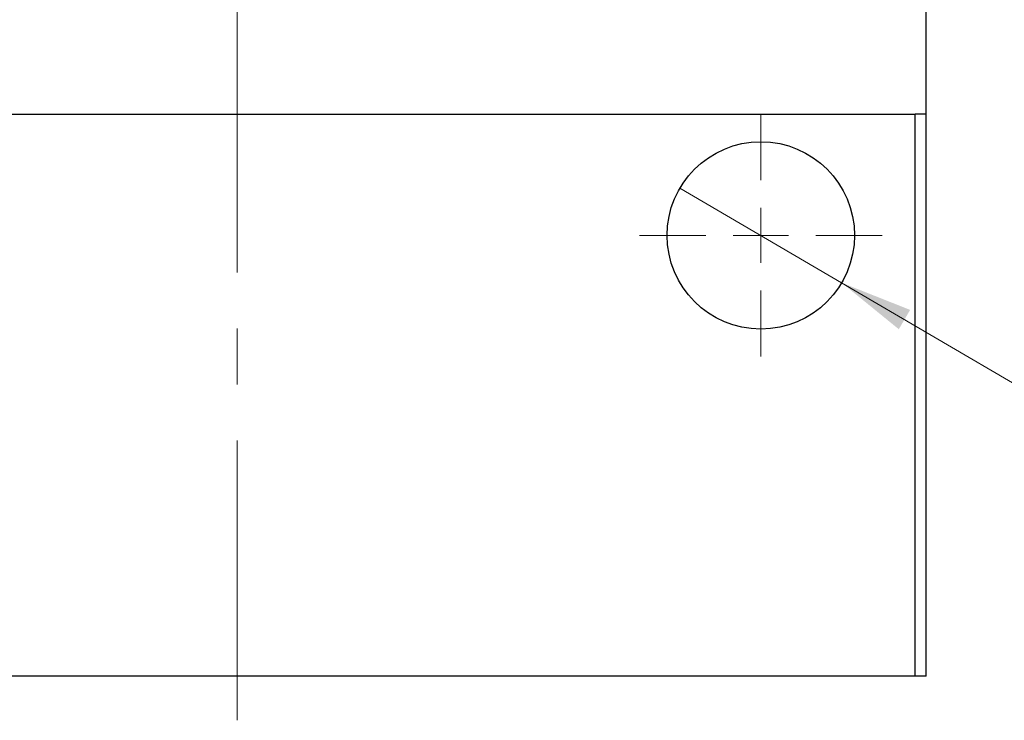
# Model space of a CAD drawing. Units: millimetres. Extents: x 15 to 431, y 5 to 292.
# Drawn here: x 107 to 152, y 65 to 96 of the extents above; entities that cross this region are included whole.
import ezdxf

# ---------------------------------------------------------------- set-up
doc = ezdxf.new("R2010")
doc.units = ezdxf.units.MM
doc.linetypes.add('CENTERX2', pattern=[20.32, 12.7, -2.54, 2.54, -2.54])
doc.styles.add('SLDTEXTSTYLE0', font='TXT', dxfattribs={"width": 0.75})
doc.dimstyles.new('SLDDIMSTYLE6', dxfattribs={"dimtxt": 3.5, "dimasz": 3.302, "dimexe": 0, "dimexo": 0.0625, "dimgap": 0.875, "dimtad": 1, "dimdec": 1, "dimlfac": 2, "dimrnd": 1e-09, "dimzin": 12, "dimdsep": 46, "dimtxsty": 'SLDTEXTSTYLE0', "dimblk1": 'NONE', "dimsah": 1, "dimcen": 0, "dimadec": 0, "dimazin": 3, "dimtfac": 1, "dimtdec": 1, "dimtmove": 0, "dimatfit": 3, "dimldrblk": 'NONE', "dimfxl": 1, "dimfrac": 2, "dimtolj": 1, "dimtzin": 12, "dimarcsym": 0})

# ---------------------------------------------------------------- blocks, each defined once
blk = doc.blocks.new('_D_13')
at = {"color": 7, "linetype": 'Continuous', "lineweight": 0}
for q in [(137.273, 88.708), (164.457, 72.782)]:
    blk.add_line((144.607, 84.412), q, dxfattribs=at)
at = {"color": 7, "linetype": 'Continuous', "lineweight": 18}
blk.add_solid([(144.607, 84.412), (147.199, 82.304), (147.713, 83.181)], dxfattribs=at)
at = {"color": 7, "linetype": 'Continuous', "lineweight": 18, "char_height": 3.5, "attachment_point": 1, "rotation": 329.6355, "style": 'SLDTEXTSTYLE0'}
for s, insert in [('%%c', (154.36, 83.896)), ('17,0', (158.942, 81.274))]:
    blk.add_mtext(s, dxfattribs=dict(at, insert=insert))
blk = doc.blocks.new('_None')
blk = doc.blocks.new('SW_CENTERMARKSYMBOL_9')
at = {"color": 0, "linetype": 'Continuous', "lineweight": 18}
for p, q in [((0, 2.5), (0, 5.5)), ((0, 0), (0, 1.25)), ((-2.5, 0), (-5.5, 0)), ((0, 0), (-1.25, 0)), ((0, 0), (0, -1.25)), ((0, 0), (1.25, 0)), ((2.5, 0), (5.5, 0)), ((0, -2.5), (0, -5.5))]:
    blk.add_line(p, q, dxfattribs=at)

msp = doc.modelspace()

# ---------------------------------------------------------------- linework, layer by layer
at = {"color": 7, "linetype": 'CENTERX2', "lineweight": 18}
for p, q in [((117.19, 90.06), (117.19, 129.06)), ((117.19, 64.56), (117.19, 104.06))]:
    msp.add_line(p, q, dxfattribs=at)
at = {"color": 7, "linetype": 'Continuous', "lineweight": 25}
for p, q in [((148.44, 92.06), (148.44, 102.06)), ((86.44, 92.06), (147.94, 92.06)), ((147.94, 66.56), (147.94, 92.06)), ((148.44, 92.06), (147.94, 92.06)), ((148.44, 66.56), (148.44, 92.06)), ((147.94, 66.56), (86.44, 66.56)), ((148.44, 66.56), (147.94, 66.56))]:
    msp.add_line(p, q, dxfattribs=at)
msp.add_circle((140.94, 86.56), 4.25, dxfattribs=at)

# ---------------------------------------------------------------- block references
at = {"color": 7, "linetype": 'Continuous', "lineweight": 0}
msp.add_blockref('SW_CENTERMARKSYMBOL_9', (140.94, 86.56), dxfattribs=at)

# ---------------------------------------------------------------- dimensions: what is measured, and where the dimension line sits
at = {"color": 7, "linetype": 'Continuous', "lineweight": 18}
dim = msp.add_diameter_dim_2p(p1=(137.273, 88.7084), p2=(144.607, 84.4116), dimstyle='SLDDIMSTYLE6', dxfattribs=at)
dim.commit()
dim.dimension.update_dxf_attribs({"geometry": '_D_13', "text_midpoint": (158.44, 76.3074), "dimtype": 163})

doc.saveas('drawing.dxf')
